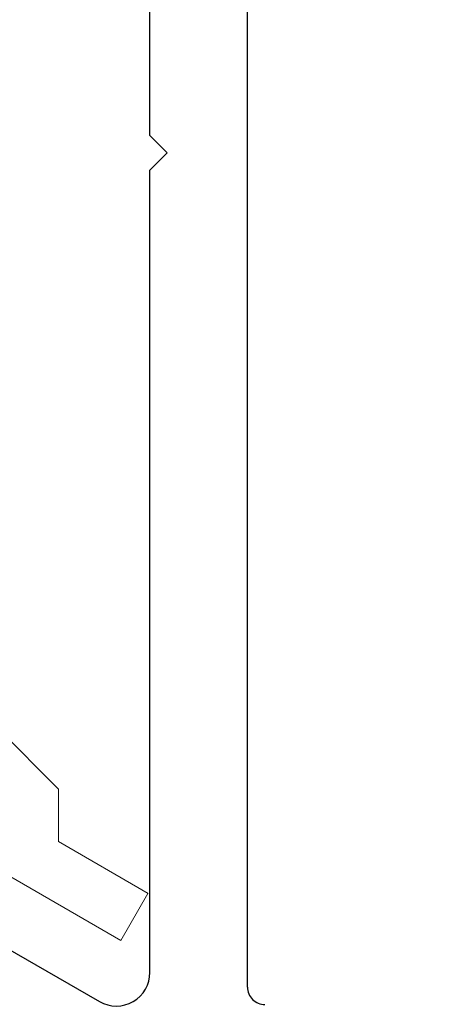
# Model space of a CAD drawing. Extents: x 0 to 171, y -1 to 179.
# Drawn here: x 38 to 39, y 14 to 14 of the extents above; entities that cross this region are included whole.
import ezdxf

# ---------------------------------------------------------------- set-up
doc = ezdxf.new("R2010")
doc.units = 0
doc.header["$MEASUREMENT"] = 0
doc.header["$PDMODE"] = 2
doc.layers.get('0').update_dxf_attribs({"linetype": 'CONTINUOUS'})
doc.layers.get('Defpoints').update_dxf_attribs({"linetype": 'CONTINUOUS'})
for name, color, linetype, lineweight in [('Dimension', 2, 'CONTINUOUS', 15), ('Object', 7, 'CONTINUOUS', 30), ('OBJECT DETAIL', 254, 'CONTINUOUS', 20)]:
    doc.layers.add(name, color=color, linetype=linetype, lineweight=lineweight)
doc.styles.get("Standard").update_dxf_attribs({"font": 'ARIAL.TTF'})
doc.dimstyles.new('Nabco Dimension Arch Style - Autocad', dxfattribs={"dimscale": 7, "dimtxt": 0.125, "dimasz": 0.125, "dimexe": 0.04, "dimexo": 0.04, "dimgap": 0.04, "dimtad": 0, "dimdec": 4, "dimrnd": 2e-05, "dimzin": 4, "dimdsep": 46, "dimlunit": 5, "dimtxsty": 'Standard', "dimcen": 0, "dimclrd": 256, "dimclre": 256, "dimclrt": 256, "dimadec": 1, "dimazin": 1, "dimtm": 1e-09, "dimtfac": 1, "dimtdec": 4, "dimtofl": 0, "dimtmove": 0, "dimatfit": 3, "dimfxl": 0, "dimfrac": 2, "dimtolj": 1, "dimtzin": 4, "dimlwd": -1, "dimlwe": -1, "dimarcsym": 0})

# ---------------------------------------------------------------- blocks, each defined once
blk = doc.blocks.new('END')
at = {"layer": 'Object'}
for p, q in [((1.96762, -0.14257), (1.88063, -0.09235)), ((1.74415, -0.10557), (1.74415, -1.64334)), ((1.83414, -0.1192), (1.83414, -0.85846)), ((1.83414, -0.85846), (1.81814, -0.87446)), ((1.83414, -0.89045), (1.81814, -0.87446)), ((1.83414, -0.89045), (1.83414, -1.62972))]:
    blk.add_line(p, q, dxfattribs=at)
for centre, radius, start, end in [((1.72815, -0.10557), 0.016, 360, 90), ((1.86513, -0.1192), 0.03099, 60, 180)]:
    blk.add_arc(centre, radius, start, end, dxfattribs=at)
blk = doc.blocks.new('*D18')
at = {"layer": 'Defpoints', "color": 0}
for p in [(22.02837, 14.17934), (39.84087, 13.52326), (22.02837, 10.21625)]:
    blk.add_point(p, dxfattribs=at)
at = {"layer": 'Dimension'}
for p, q in [((22.02837, 14.05934), (22.02837, 10.09625)), ((39.84087, 13.40326), (39.84087, 10.09625)), ((22.40337, 10.21625), (29.67706, 10.21625)), ((39.46587, 10.21625), (32.19218, 10.21625))]:
    blk.add_line(p, q, dxfattribs=at)
for points in [[(22.40337, 10.27875), (22.40337, 10.15375), (22.02837, 10.21625)], [(39.46587, 10.15375), (39.46587, 10.27875), (39.84087, 10.21625)]]:
    blk.add_solid(points, dxfattribs=at)
at = {"layer": 'Dimension', "insert": (30.93462, 10.21625), "char_height": 0.375, "attachment_point": 5}
blk.add_mtext('\\A1;SIDELITE', dxfattribs=at)
blk = doc.blocks.new('GLSTOP')
for p, q in [((-0.04279, 0.72575), (-0.16233, 0.6567)), ((-0.01779, 0.68242), (-0.04279, 0.72575)), ((-0.10032, 0.63475), (-0.01778, 0.68242)), ((-0.10032, 0.63475), (-0.10032, 0.5863)), ((-0.16233, 0.52426), (-0.10032, 0.5863))]:
    blk.add_line(p, q)

msp = doc.modelspace()

# ---------------------------------------------------------------- block references
at = {"xscale": 0.75, "yscale": 0.75, "zscale": 0.75, "rotation": 180}
msp.add_blockref('END', (39.840872, 13.52326), dxfattribs=at)
at = {"layer": 'OBJECT DETAIL', "xscale": -0.75, "yscale": 0.75, "zscale": 0.75, "rotation": -180}
msp.add_blockref('GLSTOP', (38.477268, 14.179104), dxfattribs=at)

# ---------------------------------------------------------------- dimensions: what is measured, and where the dimension line sits
at = {"layer": 'Dimension'}
dim = msp.add_linear_dim(base=(22.028372, 10.216253), p1=(39.840872, 13.52326), p2=(22.028372, 14.179336), angle=180, text='SIDELITE', dimstyle='Nabco Dimension Arch Style - Autocad', override={"dimscale": 3, "dimlfac": 1.333333, "dimpost": '\\X'}, dxfattribs=at)
dim.commit()
dim.dimension.update_dxf_attribs({"geometry": '*D18', "text_midpoint": (30.934622, 10.216253)})

doc.saveas('drawing.dxf')
